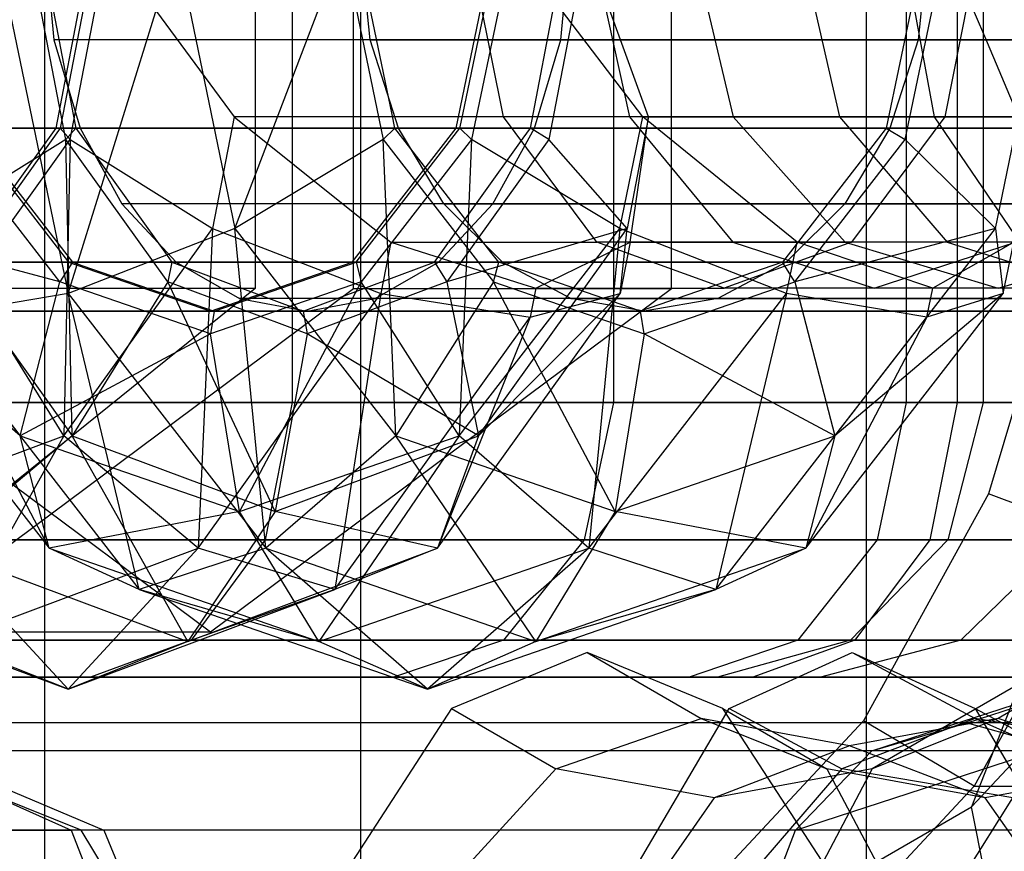
# Model space of a CAD drawing. Extents: x -3050 to 3050, y -1886 to 1880.
# Drawn here: x -1395 to -1384, y -10 to -1 of the extents above; entities that cross this region are included whole.
import ezdxf

# ---------------------------------------------------------------- set-up
doc = ezdxf.new("R2010")
doc.units = 0

msp = doc.modelspace()

# ---------------------------------------------------------------- linework, layer by layer
at = {"color": 0}
for p, q in [((-1385.714286, 114.288469, -199.999853), (-1385.714286, -114.282959, -199.999853)), ((-1391.986377, 5, 316.357718), (-1391.986377, -5, 316.357718)), ((-1388.474894, 5, 351.538245), (-1388.474894, -5, 351.538245)), ((-1385.277159, 5, 1570.715825), (-1385.277159, -5, 1570.715825)), ((-1384.721821, 5, 1535.364848), (-1384.721821, -5, 1535.364848)), ((-1384.434798, 5, 326.866852), (-1384.434798, -5, 326.866852)), ((-1392.390462, 3.752777, 1513.481241), (-1392.390462, -3.752777, 1513.481241)), ((-1391.318825, -3.752777, 370.465604), (-1391.318825, 3.752777, 370.465604)), ((-1387.842664, -3.752777, 366.20341), (-1387.842664, 3.752777, 366.20341)), ((-1395.223638, 0, 352.92505), (-1394.433322, -3.806079, 353.569616)), ((-1394.46031, -2.125, 1525.955635), (-1394.868513, 0, 1526.352595)), ((-1394.734395, 0, 1526.131916), (-1394.378765, -1.851321, 1525.78608)), ((-1394.689286, -11.211472, 1526.178304), (-1394.689286, 0, 1526.178304)), ((-1394.689286, 0, 1526.178304), (-1394.591573, -1.035276, 1526.083282)), ((-1394.56693, -2, 1515.597763), (-1394.182739, 0, 1515.224153)), ((-1394.137629, 0, 1515.270541), (-1394.49326, -1.851321, 1515.616377)), ((-1394.433322, -3.806079, 353.569616), (-1393.25491, 0, 352.759488)), ((-1394.411714, -2.125, 1515.446822), (-1394.003511, 0, 1515.049862)), ((-1394.003511, 0, 1515.049862), (-1392.621806, -1.875, 1514.407003)), ((-1393.25491, 0, 352.759488), (-1392.612128, -3.095571, 353.283728)), ((-1392.612128, -3.095571, 353.283728), (-1391.433097, 0, 353.597011)), ((-1391.433097, 0, 353.597011), (-1390.99185, -2.125, 353.956884)), ((-1390.895838, -1.851321, 354.118685), (-1391.280257, 0, 353.805161)), ((-1391.133739, -1.035276, 353.841162), (-1391.239361, 0, 353.755018)), ((-1391.239361, 0, 353.755018), (-1391.239361, -11.211472, 353.755018)), ((-1390.195317, -2, 364.284633), (-1389.780025, 0, 364.623336)), ((-1390.123549, -1.851321, 364.259669), (-1389.73913, 0, 364.573194)), ((-1389.679274, -1.875, 1511.545516), (-1390.052468, 0, 1511.207641)), ((-1389.586289, 0, 364.781344), (-1390.027536, -2.125, 364.421471)), ((-1388.153812, -1.875, 365.301333), (-1389.586289, 0, 364.781344)), ((-1389.383302, -2, 1520.928205), (-1388.999111, 0, 1520.554595)), ((-1388.774773, 0, 1520.426692), (-1389.182976, -2.125, 1520.823652)), ((-1389.051713, -1.035276, 1520.696004), (-1388.954001, 0, 1520.600983)), ((-1388.412892, -0.996094, 1519.702482), (-1388.774773, 0, 1520.426692)), ((-1388.71534, 0, 1509.527414), (-1388.301625, -1.875, 1509.814372)), ((-1387.614248, 0, 1507.693333), (-1387.166479, -1.875, 1507.923568)), ((-1386.436461, 0, 1504.977379), (-1386.006137, -1.875, 1505.247841)), ((-1385.080701, 0, 358.861395), (-1385.495992, -2, 358.522692)), ((-1385.31541, 0, 368.264588), (-1384.973083, -1.875, 367.895472)), ((-1385.287317, -2.125, 358.609388), (-1384.846069, 0, 358.96926)), ((-1385.039805, 0, 358.811253), (-1385.145428, -1.035276, 358.725109)), ((-1384.481344, 0, 1516.251514), (-1384.854538, -1.875, 1515.913639)), ((-1384.846069, 0, 358.96926), (-1384.422447, -0.996094, 359.659174)), ((-1394.591573, -1.035276, 1526.083282), (-1394.305094, -2, 1525.804694)), ((-1382.739766, -1.035276, 1538.270763), (-1394.591573, -1.035276, 1526.083282)), ((-1390.82407, -2, 354.093722), (-1391.133739, -1.035276, 353.841162)), ((-1391.133739, -1.035276, 353.841162), (-1380.389241, -1.035276, 340.667106)), ((-1389.338192, -2, 1520.974593), (-1389.051713, -1.035276, 1520.696004)), ((-1377.199906, -1.035276, 1532.883485), (-1389.051713, -1.035276, 1520.696004)), ((-1388.093585, -1.875, 1519.063474), (-1388.412892, -0.996094, 1519.702482)), ((-1385.145428, -1.035276, 358.725109), (-1385.455097, -2, 358.472549)), ((-1385.145428, -1.035276, 358.725109), (-1374.40093, -1.035276, 345.551053)), ((-1384.422447, -0.996094, 359.659174), (-1384.048662, -1.875, 360.267921)), ((-1394.49326, -1.851321, 1515.616377), (-1394.52182, -2, 1515.644151)), ((-1394.378765, -1.851321, 1525.78608), (-1394.350204, -2, 1525.758307)), ((-1392.621806, -1.875, 1514.407003), (-1392.856272, -3.095571, 1514.635012)), ((-1389.679274, -1.875, 1511.545516), (-1392.621806, -1.875, 1514.407003)), ((-1392.621806, -1.875, 1514.407003), (-1391.302712, -2.932585, 1514.599438)), ((-1390.864965, -2, 354.143864), (-1390.895838, -1.851321, 354.118685)), ((-1390.154421, -2, 364.23449), (-1390.123549, -1.851321, 364.259669)), ((-1388.659687, -3.247595, 1512.468609), (-1389.679274, -1.875, 1511.545516)), ((-1388.301625, -1.875, 1509.814372), (-1389.679274, -1.875, 1511.545516)), ((-1388.407259, -3.095571, 365.094627), (-1388.153812, -1.875, 365.301333)), ((-1388.093585, -1.875, 1519.063474), (-1388.328052, -3.095571, 1519.291483)), ((-1387.166479, -1.875, 1507.923568), (-1388.301625, -1.875, 1509.814372)), ((-1388.301625, -1.875, 1509.814372), (-1387.171335, -3.247595, 1510.598356)), ((-1388.153812, -1.875, 365.301333), (-1384.973083, -1.875, 367.895472)), ((-1386.85651, -2.932585, 364.994663), (-1388.153812, -1.875, 365.301333)), ((-1388.148726, -2.249953, 1518.594085), (-1388.093585, -1.875, 1519.063474)), ((-1388.093585, -1.875, 1519.063474), (-1384.854538, -1.875, 1515.913639)), ((-1386.006137, -1.875, 1505.247841), (-1387.166479, -1.875, 1507.923568)), ((-1387.166479, -1.875, 1507.923568), (-1385.943152, -3.247595, 1508.55258)), ((-1379.638223, -1.875, 1497.884918), (-1386.006137, -1.875, 1505.247841)), ((-1386.006137, -1.875, 1505.247841), (-1384.830471, -3.247595, 1505.986759)), ((-1384.854538, -1.875, 1515.913639), (-1385.874125, -3.247595, 1514.990546)), ((-1384.973083, -1.875, 367.895472), (-1384.037829, -3.247595, 366.887029)), ((-1384.973083, -1.875, 367.895472), (-1383.449797, -1.875, 369.499959)), ((-1382.953037, -1.875, 1513.524225), (-1384.854538, -1.875, 1515.913639)), ((-1384.302108, -3.095571, 360.061215), (-1384.048662, -1.875, 360.267921)), ((-1377.224549, -2, 1543.369004), (-1405.459736, -2, 1514.334124)), ((-1372.257647, -2, 1538.538902), (-1400.492834, -2, 1509.504023)), ((-1399.488723, -2, 1520.474252), (-1394.350204, -2, 1525.758307)), ((-1398.401338, -2, 1511.654755), (-1394.56693, -2, 1515.597763)), ((-1395.61656, -3.464102, 1516.618484), (-1394.56693, -2, 1515.597763)), ((-1395.56429, -2, 359.905806), (-1369.967103, -2, 328.520554)), ((-1395.56429, -2, 359.905806), (-1394.429692, -3.464102, 360.831161)), ((-1390.864965, -2, 354.143864), (-1395.523394, -2, 359.855663)), ((-1394.52182, -2, 1515.644151), (-1395.493421, -3.355261, 1516.588991)), ((-1394.411714, -2.125, 1515.446822), (-1394.52182, -2, 1515.644151)), ((-1394.52182, -2, 1515.644151), (-1389.383302, -2, 1520.928205)), ((-1394.350204, -2, 1525.758307), (-1394.46031, -2.125, 1525.955635)), ((-1394.350204, -2, 1525.758307), (-1393.378603, -3.355261, 1524.813466)), ((-1394.305094, -2, 1525.804694), (-1393.849373, -2.828427, 1525.361524)), ((-1382.453288, -2, 1537.992174), (-1394.305094, -2, 1525.804694)), ((-1391.329914, -3.464102, 363.359278), (-1390.195317, -2, 364.284633)), ((-1391.204674, -3.355261, 363.377926), (-1390.154421, -2, 364.23449)), ((-1390.99185, -2.125, 353.956884), (-1390.864965, -2, 354.143864)), ((-1389.814713, -3.355261, 355.000429), (-1390.864965, -2, 354.143864)), ((-1390.331457, -2.828427, 354.495487), (-1390.82407, -2, 354.093722)), ((-1390.82407, -2, 354.093722), (-1380.079572, -2, 340.919666)), ((-1390.195317, -2, 364.284633), (-1364.59813, -2, 332.899381)), ((-1390.154421, -2, 364.23449), (-1390.027536, -2.125, 364.421471)), ((-1385.495992, -2, 358.522692), (-1390.154421, -2, 364.23449)), ((-1389.793914, -2.828427, 1521.417763), (-1389.338192, -2, 1520.974593)), ((-1389.461331, -2.108841, 1521.004085), (-1389.383302, -2, 1520.928205)), ((-1389.182976, -2.125, 1520.823652), (-1389.383302, -2, 1520.928205)), ((-1377.486385, -2, 1533.162073), (-1389.338192, -2, 1520.974593)), ((-1385.455097, -2, 358.472549), (-1385.947709, -2.828427, 358.070784)), ((-1385.495992, -2, 358.522692), (-1385.580338, -2.108841, 358.453902)), ((-1385.495992, -2, 358.522692), (-1385.287317, -2.125, 358.609388)), ((-1385.455097, -2, 358.472549), (-1374.710599, -2, 345.298493)), ((-1394.46031, -2.125, 1525.955635), (-1396.015752, -3.095571, 1526.767445)), ((-1394.52656, -3.680608, 360.752157), (-1395.73207, -2.125, 359.768967)), ((-1395.526946, -3.680608, 1516.531338), (-1394.411714, -2.125, 1515.446822)), ((-1395.439049, -2.108841, 359.924453), (-1394.388797, -3.464102, 360.781018)), ((-1394.411714, -2.125, 1515.446822), (-1394.480874, -5.361687, 1516.214869)), ((-1393.345078, -3.680608, 1524.871119), (-1394.46031, -2.125, 1525.955635)), ((-1394.39115, -5.361687, 1525.187588), (-1394.46031, -2.125, 1525.955635)), ((-1394.411714, -2.125, 1515.446822), (-1392.856272, -3.095571, 1514.635012)), ((-1390.99185, -2.125, 353.956884), (-1392.612128, -3.095571, 353.283728)), ((-1390.027536, -2.125, 364.421471), (-1391.233046, -3.680608, 363.438282)), ((-1390.99185, -2.125, 353.956884), (-1389.78634, -3.680608, 354.940073)), ((-1390.856014, -5.361687, 354.71598), (-1390.99185, -2.125, 353.956884)), ((-1390.432932, -3.464102, 1521.948926), (-1389.461331, -2.108841, 1521.004085)), ((-1389.182976, -2.125, 1520.823652), (-1390.298208, -3.680608, 1521.908167)), ((-1390.027536, -2.125, 364.421471), (-1390.163373, -5.361687, 363.662375)), ((-1388.407259, -3.095571, 365.094627), (-1390.027536, -2.125, 364.421471)), ((-1388.328052, -3.095571, 1519.291483), (-1389.182976, -2.125, 1520.823652)), ((-1385.580338, -2.108841, 358.453902), (-1386.63059, -3.464102, 357.597337)), ((-1386.492826, -3.680608, 357.626198), (-1385.287317, -2.125, 358.609388)), ((-1385.287317, -2.125, 358.609388), (-1384.302108, -3.095571, 360.061215)), ((-1388.29544, -3.247595, 1517.345171), (-1388.148726, -2.249953, 1518.594085)), ((-1393.849373, -2.828427, 1525.361524), (-1393.255464, -3.464102, 1524.783974)), ((-1381.997566, -2.828427, 1537.549004), (-1393.849373, -2.828427, 1525.361524)), ((-1390.387822, -3.464102, 1521.995313), (-1389.793914, -2.828427, 1521.417763)), ((-1389.689472, -3.464102, 355.019077), (-1390.331457, -2.828427, 354.495487)), ((-1390.331457, -2.828427, 354.495487), (-1379.586959, -2.828427, 341.32143)), ((-1377.942107, -2.828427, 1533.605243), (-1389.793914, -2.828427, 1521.417763)), ((-1385.947709, -2.828427, 358.070784), (-1386.589694, -3.464102, 357.547194)), ((-1385.947709, -2.828427, 358.070784), (-1375.203211, -2.828427, 344.896728)), ((-1391.302712, -2.932585, 1514.599438), (-1390.909809, -3.247595, 1514.656757)), ((-1386.470098, -3.247595, 364.903319), (-1386.85651, -2.932585, 364.994663)), ((-1396.717278, -3.095571, 358.31714), (-1394.961165, -5.361687, 359.749392)), ((-1394.52656, -3.680608, 360.752157), (-1396.717278, -3.095571, 358.31714)), ((-1396.015752, -3.095571, 1526.767445), (-1394.39115, -5.361687, 1525.187588)), ((-1394.480874, -5.361687, 1516.214869), (-1392.856272, -3.095571, 1514.635012)), ((-1392.612128, -3.095571, 353.283728), (-1394.433322, -3.806079, 353.569616)), ((-1392.856272, -3.095571, 1514.635012), (-1393.014578, -6.592322, 1516.703556)), ((-1392.856272, -3.095571, 1514.635012), (-1391.017091, -3.806079, 1514.761084)), ((-1392.612128, -3.095571, 353.283728), (-1390.856014, -5.361687, 354.71598)), ((-1392.274138, -6.592322, 355.330603), (-1392.612128, -3.095571, 353.283728)), ((-1388.328052, -3.095571, 1519.291483), (-1390.298208, -3.680608, 1521.908167)), ((-1390.163373, -5.361687, 363.662375), (-1388.407259, -3.095571, 365.094627)), ((-1389.952654, -5.361687, 1520.87134), (-1388.328052, -3.095571, 1519.291483)), ((-1388.407259, -3.095571, 365.094627), (-1388.745248, -6.592322, 363.047752)), ((-1386.586064, -3.806079, 364.808739), (-1388.407259, -3.095571, 365.094627)), ((-1388.402722, -3.806079, 1517.449499), (-1388.328052, -3.095571, 1519.291483)), ((-1384.302108, -3.095571, 360.061215), (-1386.492826, -3.680608, 357.626198)), ((-1386.058222, -5.361687, 358.628963), (-1384.302108, -3.095571, 360.061215)), ((-1383.517829, -3.103595, 1515.314537), (-1384.376647, -5.995686, 1516.149701)), ((-1384.302108, -3.095571, 360.061215), (-1384.215955, -3.806079, 361.902697)), ((-1390.909809, -3.247595, 1514.656757), (-1391.017091, -3.806079, 1514.761084)), ((-1390.909809, -3.247595, 1514.656757), (-1388.659687, -3.247595, 1512.468609)), ((-1390.909809, -3.247595, 1514.656757), (-1389.466728, -3.705431, 1515.636797)), ((-1389.326249, -3.75, 1515.732201), (-1388.429057, -3.312719, 1517.136091)), ((-1387.266906, -3.75, 1513.729577), (-1388.659687, -3.247595, 1512.468609)), ((-1387.171335, -3.247595, 1510.598356), (-1388.659687, -3.247595, 1512.468609)), ((-1388.429057, -3.312719, 1517.136091), (-1388.29544, -3.247595, 1517.345171)), ((-1388.29544, -3.247595, 1517.345171), (-1388.402722, -3.806079, 1517.449499)), ((-1388.29544, -3.247595, 1517.345171), (-1385.874125, -3.247595, 1514.990546)), ((-1385.874125, -3.247595, 1514.990546), (-1387.266906, -3.75, 1513.729577)), ((-1385.943152, -3.247595, 1508.55258), (-1387.171335, -3.247595, 1510.598356)), ((-1387.171335, -3.247595, 1510.598356), (-1385.627331, -3.75, 1511.669299)), ((-1386.586064, -3.806079, 364.808739), (-1386.470098, -3.247595, 364.903319)), ((-1384.037829, -3.247595, 366.887029), (-1386.470098, -3.247595, 364.903319)), ((-1385.117925, -3.705431, 363.801236), (-1386.470098, -3.247595, 364.903319)), ((-1384.830471, -3.247595, 1505.986759), (-1385.943152, -3.247595, 1508.55258)), ((-1385.943152, -3.247595, 1508.55258), (-1384.272055, -3.75, 1509.411826)), ((-1384.083326, -3.247595, 1512.740241), (-1385.874125, -3.247595, 1514.990546)), ((-1385.627331, -3.75, 1511.669299), (-1384.083326, -3.247595, 1512.740241)), ((-1384.214875, -3.312719, 362.217208), (-1384.986295, -3.75, 363.693951)), ((-1378.854525, -3.247595, 1499.07705), (-1384.830471, -3.247595, 1505.986759)), ((-1384.830471, -3.247595, 1505.986759), (-1383.224481, -3.75, 1506.996138)), ((-1384.272055, -3.75, 1509.411826), (-1382.600959, -3.247595, 1510.271072)), ((-1384.215955, -3.806079, 361.902697), (-1384.099988, -3.247595, 361.997278)), ((-1384.099988, -3.247595, 361.997278), (-1384.214875, -3.312719, 362.217208)), ((-1393.378603, -3.355261, 1524.813466), (-1393.300574, -3.464102, 1524.737586)), ((-1391.289019, -3.464102, 363.309135), (-1391.204674, -3.355261, 363.377926)), ((-1389.730368, -3.464102, 355.06922), (-1389.814713, -3.355261, 355.000429)), ((-1376.174919, -3.464102, 1542.348283), (-1404.410106, -3.464102, 1513.313404)), ((-1373.307277, -3.464102, 1539.559623), (-1401.542464, -3.464102, 1510.524743)), ((-1398.439093, -3.464102, 1519.453531), (-1393.300574, -3.464102, 1524.737586)), ((-1395.57145, -3.464102, 1516.664871), (-1390.432932, -3.464102, 1521.948926)), ((-1394.388797, -3.464102, 360.781018), (-1394.52656, -3.680608, 360.752157)), ((-1394.429692, -3.464102, 360.831161), (-1368.832505, -3.464102, 329.445909)), ((-1394.429692, -3.464102, 360.831161), (-1392.879803, -4, 362.095219)), ((-1394.388797, -3.464102, 360.781018), (-1394.273579, -3.50394, 360.874988)), ((-1389.730368, -3.464102, 355.06922), (-1394.388797, -3.464102, 360.781018)), ((-1394.273579, -3.50394, 360.874988), (-1392.838908, -4, 362.045077)), ((-1393.300574, -3.464102, 1524.737586), (-1393.345078, -3.680608, 1524.871119)), ((-1393.300574, -3.464102, 1524.737586), (-1391.973343, -3.960162, 1523.44691)), ((-1393.255464, -3.464102, 1524.783974), (-1392.563844, -3.863703, 1524.111402)), ((-1381.403658, -3.464102, 1536.971454), (-1393.255464, -3.464102, 1524.783974)), ((-1392.879803, -4, 362.095219), (-1391.329914, -3.464102, 363.359278)), ((-1392.72369, -3.960162, 362.139046), (-1391.289019, -3.464102, 363.309135)), ((-1391.866753, -4, 1523.343256), (-1390.539521, -3.50394, 1522.052579)), ((-1391.329914, -3.464102, 363.359278), (-1365.732727, -3.464102, 331.974026)), ((-1391.289019, -3.464102, 363.309135), (-1391.233046, -3.680608, 363.438282)), ((-1386.63059, -3.464102, 357.597337), (-1391.289019, -3.464102, 363.309135)), ((-1391.079443, -3.863703, 1522.667885), (-1390.387822, -3.464102, 1521.995313)), ((-1390.539521, -3.50394, 1522.052579), (-1390.432932, -3.464102, 1521.948926)), ((-1390.432932, -3.464102, 1521.948926), (-1390.298208, -3.680608, 1521.908167)), ((-1378.536015, -3.464102, 1534.182793), (-1390.387822, -3.464102, 1521.995313)), ((-1389.78634, -3.680608, 354.940073), (-1389.730368, -3.464102, 355.06922)), ((-1388.295697, -3.960162, 356.239309), (-1389.730368, -3.464102, 355.06922)), ((-1388.941865, -3.863703, 355.628811), (-1389.689472, -3.464102, 355.019077)), ((-1389.689472, -3.464102, 355.019077), (-1378.944974, -3.464102, 341.845021)), ((-1386.745808, -3.50394, 357.503367), (-1388.180479, -4, 356.333278)), ((-1386.589694, -3.464102, 357.547194), (-1387.337302, -3.863703, 356.93746)), ((-1386.63059, -3.464102, 357.597337), (-1386.745808, -3.50394, 357.503367)), ((-1386.492826, -3.680608, 357.626198), (-1386.63059, -3.464102, 357.597337)), ((-1386.589694, -3.464102, 357.547194), (-1375.845196, -3.464102, 344.373138)), ((-1397.916942, -3.752777, 357.987029), (-1392.879803, -7.505553, 362.095219)), ((-1392.390462, -3.752777, 1513.481241), (-1397.050381, -7.505553, 1518.012814)), ((-1392.390462, -3.752777, 1513.481241), (-1396.573453, -3.752777, 1509.179777)), ((-1396.355964, -7.505553, 366.357414), (-1391.318825, -3.752777, 370.465604)), ((-1394.480874, -5.361687, 1516.214869), (-1395.526946, -3.680608, 1516.531338)), ((-1394.961165, -5.361687, 359.749392), (-1394.52656, -3.680608, 360.752157)), ((-1392.879803, -4.25, 362.095219), (-1394.52656, -3.680608, 360.752157)), ((-1393.345078, -3.680608, 1524.871119), (-1394.39115, -5.361687, 1525.187588)), ((-1391.821643, -4.25, 1523.389643), (-1393.345078, -3.680608, 1524.871119)), ((-1392.171902, -6.191143, 1523.029464), (-1393.345078, -3.680608, 1524.871119)), ((-1391.233046, -3.680608, 363.438282), (-1392.879803, -4.25, 362.095219)), ((-1392.879803, -7.505553, 362.095219), (-1387.842664, -3.752777, 366.20341)), ((-1391.233046, -3.680608, 363.438282), (-1392.562269, -6.191143, 361.705884)), ((-1390.298208, -3.680608, 1521.908167), (-1391.821643, -4.25, 1523.389643)), ((-1391.318825, -3.752777, 370.465604), (-1387.842664, -3.752777, 366.20341)), ((-1390.163373, -5.361687, 363.662375), (-1391.233046, -3.680608, 363.438282)), ((-1389.78634, -3.680608, 354.940073), (-1390.856014, -5.361687, 354.71598)), ((-1390.298208, -3.680608, 1521.908167), (-1389.952654, -5.361687, 1520.87134)), ((-1389.78634, -3.680608, 354.940073), (-1388.139583, -4.25, 356.283136)), ((-1388.457118, -6.191143, 356.672471), (-1389.78634, -3.680608, 354.940073)), ((-1389.466728, -3.705431, 1515.636797), (-1389.326249, -3.75, 1515.732201)), ((-1389.326249, -3.75, 1515.732201), (-1389.386979, -4.066143, 1515.791258)), ((-1389.326249, -3.75, 1515.732201), (-1387.266906, -3.75, 1513.729577)), ((-1388.139583, -4.25, 356.283136), (-1386.492826, -3.680608, 357.626198)), ((-1385.627331, -3.75, 1511.669299), (-1387.266906, -3.75, 1513.729577)), ((-1386.492826, -3.680608, 357.626198), (-1386.058222, -5.361687, 358.628963)), ((-1384.272055, -3.75, 1509.411826), (-1385.627331, -3.75, 1511.669299)), ((-1384.986295, -3.75, 363.693951), (-1385.117925, -3.705431, 363.801236)), ((-1385.051941, -4.066143, 363.640412), (-1384.986295, -3.75, 363.693951)), ((-1382.760248, -3.75, 365.50947), (-1384.986295, -3.75, 363.693951)), ((-1383.224481, -3.75, 1506.996138), (-1384.272055, -3.75, 1509.411826)), ((-1396.803432, -3.806079, 356.475658), (-1394.644248, -6.592322, 358.236645)), ((-1394.961165, -5.361687, 359.749392), (-1396.803432, -3.806079, 356.475658)), ((-1394.433322, -3.806079, 353.569616), (-1395.967446, -4.066143, 354.737943)), ((-1394.433322, -3.806079, 353.569616), (-1392.274138, -6.592322, 355.330603)), ((-1393.660728, -7.042766, 356.619256), (-1394.433322, -3.806079, 353.569616)), ((-1393.014578, -6.592322, 1516.703556), (-1391.017091, -3.806079, 1514.761084)), ((-1392.563844, -3.863703, 1524.111402), (-1391.821643, -4, 1523.389643)), ((-1380.712037, -3.863703, 1536.298882), (-1392.563844, -3.863703, 1524.111402)), ((-1391.821643, -4, 1523.389643), (-1391.079443, -3.863703, 1522.667885)), ((-1391.017091, -3.806079, 1514.761084), (-1391.520951, -7.042766, 1517.866456)), ((-1379.227636, -3.863703, 1534.855365), (-1391.079443, -3.863703, 1522.667885)), ((-1391.017091, -3.806079, 1514.761084), (-1389.386979, -4.066143, 1515.791258)), ((-1390.400209, -6.592322, 1519.39197), (-1388.402722, -3.806079, 1517.449499)), ((-1388.402722, -3.806079, 1517.449499), (-1389.952654, -5.361687, 1520.87134)), ((-1389.386979, -4.066143, 1515.791258), (-1388.402722, -3.806079, 1517.449499)), ((-1388.139583, -4, 356.283136), (-1388.941865, -3.863703, 355.628811)), ((-1388.941865, -3.863703, 355.628811), (-1378.197367, -3.863703, 342.454754)), ((-1388.745248, -6.592322, 363.047752), (-1386.586064, -3.806079, 364.808739)), ((-1387.337302, -3.863703, 356.93746), (-1388.139583, -4, 356.283136)), ((-1386.586064, -3.806079, 364.808739), (-1387.358658, -7.042766, 361.759099)), ((-1387.337302, -3.863703, 356.93746), (-1376.592804, -3.863703, 343.763404)), ((-1385.051941, -4.066143, 363.640412), (-1386.586064, -3.806079, 364.808739)), ((-1386.375138, -6.592322, 360.14171), (-1384.215955, -3.806079, 361.902697)), ((-1384.215955, -3.806079, 361.902697), (-1386.058222, -5.361687, 358.628963)), ((-1384.215955, -3.806079, 361.902697), (-1385.051941, -4.066143, 363.640412)), ((-1392.838908, -4, 362.045077), (-1392.72369, -3.960162, 362.139046)), ((-1391.973343, -3.960162, 1523.44691), (-1391.866753, -4, 1523.343256)), ((-1388.180479, -4, 356.333278), (-1388.295697, -3.960162, 356.239309)), ((-1374.741098, -4, 1540.953953), (-1402.976285, -4, 1511.919074)), ((-1397.005271, -4, 1518.059201), (-1391.866753, -4, 1523.343256)), ((-1395.967446, -4.066143, 354.737943), (-1393.660728, -7.042766, 356.619256)), ((-1394.644248, -6.592322, 358.236645), (-1395.967446, -4.066143, 354.737943)), ((-1392.879803, -4, 362.095219), (-1367.282616, -4, 330.709967)), ((-1392.838908, -4, 362.045077), (-1392.879803, -4.25, 362.095219)), ((-1388.180479, -4, 356.333278), (-1392.838908, -4, 362.045077)), ((-1391.866753, -4, 1523.343256), (-1391.821643, -4.25, 1523.389643)), ((-1379.969836, -4, 1535.577124), (-1391.821643, -4, 1523.389643)), ((-1391.520951, -7.042766, 1517.866456), (-1389.386979, -4.066143, 1515.791258)), ((-1389.386979, -4.066143, 1515.791258), (-1390.400209, -6.592322, 1519.39197)), ((-1388.139583, -4.25, 356.283136), (-1388.180479, -4, 356.333278)), ((-1388.139583, -4, 356.283136), (-1377.395085, -4, 343.109079)), ((-1387.358658, -7.042766, 361.759099), (-1385.051941, -4.066143, 363.640412)), ((-1385.051941, -4.066143, 363.640412), (-1386.375138, -6.592322, 360.14171)), ((-1392.879803, -4.25, 362.095219), (-1394.961165, -5.361687, 359.749392)), ((-1392.562269, -6.191143, 361.705884), (-1392.879803, -4.25, 362.095219)), ((-1391.821643, -4.25, 1523.389643), (-1392.171902, -6.191143, 1523.029464)), ((-1389.952654, -5.361687, 1520.87134), (-1391.821643, -4.25, 1523.389643)), ((-1388.139583, -4.25, 356.283136), (-1388.457118, -6.191143, 356.672471)), ((-1386.058222, -5.361687, 358.628963), (-1388.139583, -4.25, 356.283136)), ((-1407.463181, -5, 303.6901), (-1391.986377, -5, 316.357718)), ((-1385.277159, -5, 1570.715825), (-1399.639685, -5, 1584.634081)), ((-1388.474894, -5, 351.538245), (-1398.984028, -5, 359.089824)), ((-1395.825998, -5, 1528.719135), (-1384.721821, -5, 1535.364848)), ((-1391.986377, -5, 316.357718), (-1392.281895, -6.5, 316.635228)), ((-1391.986377, -5, 316.357718), (-1384.434798, -5, 326.866852)), ((-1388.474894, -5, 351.538245), (-1388.79689, -6.5, 351.274694)), ((-1383.149506, -5, 339.743818), (-1388.474894, -5, 351.538245)), ((-1385.277159, -5, 1570.715825), (-1385.594862, -6.5, 1570.464017)), ((-1378.631446, -5, 1559.611648), (-1385.277159, -5, 1570.715825)), ((-1384.721821, -5, 1535.364848), (-1385.020635, -6.5, 1535.654418)), ((-1384.434798, -5, 326.866852), (-1384.824039, -6.5, 327.013933)), ((-1384.721821, -5, 1535.364848), (-1378.428178, -5, 1546.672292)), ((-1384.434798, -5, 326.866852), (-1383.149506, -5, 339.743818)), ((-1396.700122, -6.191143, 1518.372993), (-1394.480874, -5.361687, 1516.214869)), ((-1394.39115, -5.361687, 1525.187588), (-1395.857446, -6.592322, 1524.698901)), ((-1394.480874, -5.361687, 1516.214869), (-1395.743197, -7.612158, 1519.357021)), ((-1394.644248, -6.592322, 358.236645), (-1394.961165, -5.361687, 359.749392)), ((-1394.961165, -5.361687, 359.749392), (-1392.562269, -6.191143, 361.705884)), ((-1393.014578, -6.592322, 1516.703556), (-1394.480874, -5.361687, 1516.214869)), ((-1394.39115, -5.361687, 1525.187588), (-1392.171902, -6.191143, 1523.029464)), ((-1393.128828, -7.612158, 1522.045436), (-1394.39115, -5.361687, 1525.187588)), ((-1392.562269, -6.191143, 361.705884), (-1390.163373, -5.361687, 363.662375)), ((-1390.856014, -5.361687, 354.71598), (-1392.274138, -6.592322, 355.330603)), ((-1392.171902, -6.191143, 1523.029464), (-1389.952654, -5.361687, 1520.87134)), ((-1390.163373, -5.361687, 363.662375), (-1391.694748, -7.612158, 360.642198)), ((-1390.856014, -5.361687, 354.71598), (-1388.457118, -6.191143, 356.672471)), ((-1389.324638, -7.612158, 357.736157), (-1390.856014, -5.361687, 354.71598)), ((-1389.952654, -5.361687, 1520.87134), (-1390.400209, -6.592322, 1519.39197)), ((-1388.745248, -6.592322, 363.047752), (-1390.163373, -5.361687, 363.662375)), ((-1388.457118, -6.191143, 356.672471), (-1386.058222, -5.361687, 358.628963)), ((-1386.058222, -5.361687, 358.628963), (-1386.375138, -6.592322, 360.14171)), ((-1384.376647, -5.995686, 1516.149701), (-1385.742829, -8.47918, 1517.478255)), ((-1383.053262, -6.5, 1516.257639), (-1384.376647, -5.995686, 1516.149701)), ((-1392.562269, -6.191143, 361.705884), (-1394.644248, -6.592322, 358.236645)), ((-1392.171902, -6.191143, 1523.029464), (-1393.128828, -7.612158, 1522.045436)), ((-1391.694748, -7.612158, 360.642198), (-1392.562269, -6.191143, 361.705884)), ((-1390.400209, -6.592322, 1519.39197), (-1392.171902, -6.191143, 1523.029464)), ((-1388.457118, -6.191143, 356.672471), (-1389.324638, -7.612158, 357.736157)), ((-1386.375138, -6.592322, 360.14171), (-1388.457118, -6.191143, 356.672471)), ((-1407.676805, -6.5, 304.03464), (-1392.281895, -6.5, 316.635228)), ((-1385.594862, -6.5, 1570.464017), (-1399.88139, -6.5, 1584.308625)), ((-1388.79689, -6.5, 351.274694), (-1399.13111, -6.5, 358.700583)), ((-1395.939993, -6.5, 1529.119317), (-1385.020635, -6.5, 1535.654418)), ((-1392.281895, -6.5, 316.635228), (-1393.089266, -7.598076, 317.393399)), ((-1392.281895, -6.5, 316.635228), (-1384.824039, -6.5, 327.013933)), ((-1388.79689, -6.5, 351.274694), (-1389.676601, -7.598076, 350.554658)), ((-1383.560139, -6.5, 339.676575), (-1388.79689, -6.5, 351.274694)), ((-1385.594862, -6.5, 1570.464017), (-1386.462843, -7.598076, 1569.776064)), ((-1384.824039, -6.5, 327.013933), (-1385.887463, -7.598076, 327.415768)), ((-1385.020635, -6.5, 1535.654418), (-1385.83701, -7.598076, 1536.445541)), ((-1379.031629, -6.5, 1559.497653), (-1385.594862, -6.5, 1570.464017)), ((-1385.020635, -6.5, 1535.654418), (-1378.831744, -6.5, 1546.773661)), ((-1384.824039, -6.5, 327.013933), (-1383.560139, -6.5, 339.676575)), ((-1383.560139, -6.5, 339.676575), (-1384.682009, -7.598076, 339.492862)), ((-1383.053262, -6.5, 1516.257639), (-1384.534357, -9.192388, 1517.697942)), ((-1395.857446, -6.592322, 1524.698901), (-1393.128828, -7.612158, 1522.045436)), ((-1394.436012, -8.132286, 1520.701229), (-1395.857446, -6.592322, 1524.698901)), ((-1395.743197, -7.612158, 1519.357021), (-1393.014578, -6.592322, 1516.703556)), ((-1393.660728, -7.042766, 356.619256), (-1394.644248, -6.592322, 358.236645)), ((-1394.644248, -6.592322, 358.236645), (-1391.694748, -7.612158, 360.642198)), ((-1393.014578, -6.592322, 1516.703556), (-1394.436012, -8.132286, 1520.701229)), ((-1392.274138, -6.592322, 355.330603), (-1393.660728, -7.042766, 356.619256)), ((-1393.128828, -7.612158, 1522.045436), (-1390.400209, -6.592322, 1519.39197)), ((-1391.520951, -7.042766, 1517.866456), (-1393.014578, -6.592322, 1516.703556)), ((-1392.274138, -6.592322, 355.330603), (-1389.324638, -7.612158, 357.736157)), ((-1390.509693, -8.132286, 359.189177), (-1392.274138, -6.592322, 355.330603)), ((-1391.694748, -7.612158, 360.642198), (-1388.745248, -6.592322, 363.047752)), ((-1390.400209, -6.592322, 1519.39197), (-1391.520951, -7.042766, 1517.866456)), ((-1388.745248, -6.592322, 363.047752), (-1390.509693, -8.132286, 359.189177)), ((-1389.324638, -7.612158, 357.736157), (-1386.375138, -6.592322, 360.14171)), ((-1387.358658, -7.042766, 361.759099), (-1388.745248, -6.592322, 363.047752)), ((-1386.375138, -6.592322, 360.14171), (-1387.358658, -7.042766, 361.759099)), ((-1397.351073, -7.042766, 1523.536001), (-1394.436012, -8.132286, 1520.701229)), ((-1394.436012, -8.132286, 1520.701229), (-1391.520951, -7.042766, 1517.866456)), ((-1393.660728, -7.042766, 356.619256), (-1390.509693, -8.132286, 359.189177)), ((-1391.694748, -7.612158, 360.642198), (-1393.660728, -7.042766, 356.619256)), ((-1391.520951, -7.042766, 1517.866456), (-1393.128828, -7.612158, 1522.045436)), ((-1390.509693, -8.132286, 359.189177), (-1387.358658, -7.042766, 361.759099)), ((-1387.358658, -7.042766, 361.759099), (-1389.324638, -7.612158, 357.736157)), ((-1396.355964, -7.505553, 366.357414), (-1392.879803, -7.505553, 362.095219)), ((-1408.260436, -7.598076, 304.97594), (-1393.089266, -7.598076, 317.393399)), ((-1386.462843, -7.598076, 1569.776064), (-1400.541739, -7.598076, 1583.419464)), ((-1389.676601, -7.598076, 350.554658), (-1399.532944, -7.598076, 357.637159)), ((-1396.251434, -7.598076, 1530.212637), (-1385.83701, -7.598076, 1536.445541)), ((-1394.436012, -8.132286, 1520.701229), (-1395.743197, -7.612158, 1519.357021)), ((-1393.128828, -7.612158, 1522.045436), (-1394.436012, -8.132286, 1520.701229)), ((-1393.089266, -7.598076, 317.393399), (-1394.192154, -8, 318.42908)), ((-1393.089266, -7.598076, 317.393399), (-1385.887463, -7.598076, 327.415768)), ((-1390.509693, -8.132286, 359.189177), (-1391.694748, -7.612158, 360.642198)), ((-1389.676601, -7.598076, 350.554658), (-1390.878309, -8, 349.571072)), ((-1389.324638, -7.612158, 357.736157), (-1390.509693, -8.132286, 359.189177)), ((-1384.682009, -7.598076, 339.492862), (-1389.676601, -7.598076, 350.554658)), ((-1386.462843, -7.598076, 1569.776064), (-1387.648527, -8, 1568.836302)), ((-1385.887463, -7.598076, 327.415768), (-1387.340127, -8, 327.964684)), ((-1385.83701, -7.598076, 1536.445541), (-1386.952199, -8, 1537.526233)), ((-1380.124948, -7.598076, 1559.186213), (-1386.462843, -7.598076, 1569.776064)), ((-1384.682009, -7.598076, 339.492862), (-1386.214511, -8, 339.241905)), ((-1385.887463, -7.598076, 327.415768), (-1384.682009, -7.598076, 339.492862)), ((-1385.83701, -7.598076, 1536.445541), (-1379.934307, -7.598076, 1547.050606)), ((-1382.759256, -7.577722, 1526.433286), (-1384.272176, -8.451851, 1527.904537)), ((-1388.763382, -7.733052, 1532.272044), (-1390.244858, -8.344085, 1530.748609)), ((-1387.281906, -8.344085, 1533.795479), (-1388.763382, -7.733052, 1532.272044)), ((-1388.763382, -7.733052, 1532.272044), (-1387.519303, -8.451851, 1531.06223)), ((-1387.210175, -8.344085, 348.814747), (-1385.867112, -7.733052, 347.16799)), ((-1385.867112, -7.733052, 347.16799), (-1384.522325, -8.451851, 348.264772)), ((-1385.867112, -7.733052, 347.16799), (-1384.52405, -8.344085, 345.521233)), ((-1384.56353, -9.418026, 1523.053881), (-1382.948842, -7.689786, 1521.483666)), ((-1384.611374, -8.5, 1528.234392), (-1382.420299, -7.790066, 1526.103665)), ((-1409.05769, -8, 306.261779), (-1394.192154, -8, 318.42908)), ((-1387.648527, -8, 1568.836302), (-1401.443794, -8, 1582.204846)), ((-1390.878309, -8, 349.571072), (-1400.08186, -8, 356.184495)), ((-1396.676869, -8, 1531.706138), (-1386.952199, -8, 1537.526233)), ((-1394.192154, -8, 318.42908), (-1387.340127, -8, 327.964684)), ((-1386.214511, -8, 339.241905), (-1390.878309, -8, 349.571072)), ((-1381.61845, -8, 1558.760778), (-1387.648527, -8, 1568.836302)), ((-1387.340127, -8, 327.964684), (-1386.214511, -8, 339.241905)), ((-1386.952199, -8, 1537.526233), (-1381.440435, -8, 1547.428919)), ((-1385.653529, -8.804482, 1527.112663), (-1383.388693, -8.070649, 1524.910206)), ((-1384.03663, -8.07083, 1524.711371), (-1385.648001, -9.001841, 1526.278361)), ((-1384.03663, -8.07083, 1524.711371), (-1384.56353, -9.418026, 1523.053881)), ((-1390.244858, -8.344085, 1530.748609), (-1391.329374, -10.013458, 1529.633377)), ((-1390.244858, -8.344085, 1530.748609), (-1389.10643, -9.001841, 1529.641536)), ((-1388.193364, -10.013458, 350.020257), (-1387.210175, -8.344085, 348.814747)), ((-1386.197391, -10.013458, 1534.910711), (-1387.281906, -8.344085, 1533.795479)), ((-1387.281906, -8.344085, 1533.795479), (-1386.143478, -9.001841, 1532.688406)), ((-1387.210175, -8.344085, 348.814747), (-1385.979591, -9.001841, 349.818387)), ((-1384.52405, -8.344085, 345.521233), (-1383.293466, -9.001841, 346.524873)), ((-1384.52405, -8.344085, 345.521233), (-1383.54086, -10.013458, 344.315723)), ((-1384.611374, -8.5, 1528.234392), (-1399.696269, -8.5, 1542.903812)), ((-1381.378999, -8.5, 350.828406), (-1397.685016, -8.5, 337.529543)), ((-1397.045491, -8.5, 333.580998), (-1394.401405, -9.671573, 332.576604)), ((-1396.836249, -8.5, 335.640951), (-1394.044206, -9.671573, 336.093163)), ((-1389.10643, -9.001841, 1529.641536), (-1387.519303, -8.451851, 1531.06223)), ((-1385.742829, -8.47918, 1517.478255), (-1387.523273, -10.384832, 1519.209661)), ((-1387.519303, -8.451851, 1531.06223), (-1386.143478, -9.001841, 1532.688406)), ((-1385.89574, -8.75, 1529.483383), (-1387.519303, -8.451851, 1531.06223)), ((-1384.522325, -8.451851, 348.264772), (-1385.979591, -9.001841, 349.818387)), ((-1384.272176, -8.451851, 1527.904537), (-1385.89574, -8.75, 1529.483383)), ((-1384.534357, -9.192388, 1517.697942), (-1385.742829, -8.47918, 1517.478255)), ((-1385.653529, -8.804482, 1527.112663), (-1384.611374, -8.5, 1528.234392)), ((-1384.272176, -8.451851, 1527.904537), (-1385.648001, -9.001841, 1526.278361)), ((-1384.611374, -8.5, 1528.234392), (-1383.51918, -8.804482, 1529.307461)), ((-1383.293466, -9.001841, 346.524873), (-1384.522325, -8.451851, 348.264772)), ((-1382.767334, -8.75, 349.696107), (-1384.522325, -8.451851, 348.264772)), ((-1382.68505, -9.001841, 1529.325231), (-1384.272176, -8.451851, 1527.904537)), ((-1385.653529, -8.804482, 1527.112663), (-1400.530501, -8.804482, 1541.579886)), ((-1382.319423, -8.804482, 352.036697), (-1398.400685, -8.804482, 338.921139)), ((-1383.51918, -8.804482, 1529.307461), (-1398.396152, -8.804482, 1543.774684)), ((-1394.292804, -9.671573, 336.646319), (-1396.465748, -8.804482, 336.548672)), ((-1380.384486, -8.804482, 349.66423), (-1396.465748, -8.804482, 336.548672)), ((-1385.89574, -8.75, 1529.483383), (-1387.377216, -9.319392, 1527.959948)), ((-1386.486986, -9.671573, 1526.113045), (-1385.653529, -8.804482, 1527.112663)), ((-1384.414264, -9.319392, 1531.006819), (-1385.89574, -8.75, 1529.483383)), ((-1386.486986, -9.671573, 1526.113045), (-1384.012097, -8.86968, 1523.706321)), ((-1390.479589, -10.504443, 1528.806997), (-1389.10643, -9.001841, 1529.641536)), ((-1387.377216, -9.319392, 1527.959948), (-1389.10643, -9.001841, 1529.641536)), ((-1385.648001, -9.001841, 1526.278361), (-1387.377216, -9.319392, 1527.959948)), ((-1385.979591, -9.001841, 349.818387), (-1387.274789, -10.504443, 350.769429)), ((-1385.648001, -9.001841, 1526.278361), (-1386.443874, -10.504443, 1524.882436)), ((-1386.143478, -9.001841, 1532.688406), (-1385.347606, -10.504443, 1534.084331)), ((-1384.414264, -9.319392, 1531.006819), (-1386.143478, -9.001841, 1532.688406)), ((-1384.110397, -9.319392, 351.342865), (-1385.979591, -9.001841, 349.818387)), ((-1382.68505, -9.001841, 1529.325231), (-1384.414264, -9.319392, 1531.006819)), ((-1384.534357, -9.192388, 1517.697942), (-1386.464559, -11.25833, 1519.574981)), ((-1384.534357, -9.192388, 1517.697942), (-1382.429057, -9.192388, 1519.86287)), ((-1387.377216, -9.319392, 1527.959948), (-1388.461731, -10.875, 1526.844717)), ((-1385.093586, -10.875, 352.548374), (-1384.110397, -9.319392, 351.342865)), ((-1383.329748, -10.875, 1532.12205), (-1384.414264, -9.319392, 1531.006819)), ((-1386.443874, -10.504443, 1524.882436), (-1384.56353, -9.418026, 1523.053881)), ((-1384.23694, -11.065766, 1522.025162), (-1384.56353, -9.418026, 1523.053881)), ((-1386.486986, -9.671573, 1526.113045), (-1400.183749, -9.671573, 1539.432565)), ((-1383.062586, -9.671573, 353.105151), (-1397.868101, -9.671573, 341.030067)), ((-1396.469028, -9.671573, 329.709774), (-1394.401405, -9.671573, 332.576604)), ((-1382.543224, -9.671573, 1530.168504), (-1396.239987, -9.671573, 1543.488024)), ((-1394.044206, -9.671573, 336.093163), (-1394.401405, -9.671573, 332.576604)), ((-1394.401405, -9.671573, 332.576604), (-1393.306188, -12.5, 332.16057)), ((-1394.044206, -9.671573, 336.093163), (-1394.292804, -9.671573, 336.646319)), ((-1393.524722, -10.942061, 336.177301), (-1394.292804, -9.671573, 336.646319)), ((-1379.487288, -9.671573, 348.721403), (-1394.292804, -9.671573, 336.646319)), ((-1394.044206, -9.671573, 336.093163), (-1393.524722, -10.942061, 336.177301)), ((-1386.984859, -10.969266, 1525.387723), (-1386.486986, -9.671573, 1526.113045))]:
    msp.add_line(p, q, dxfattribs=at)

doc.saveas('drawing.dxf')
